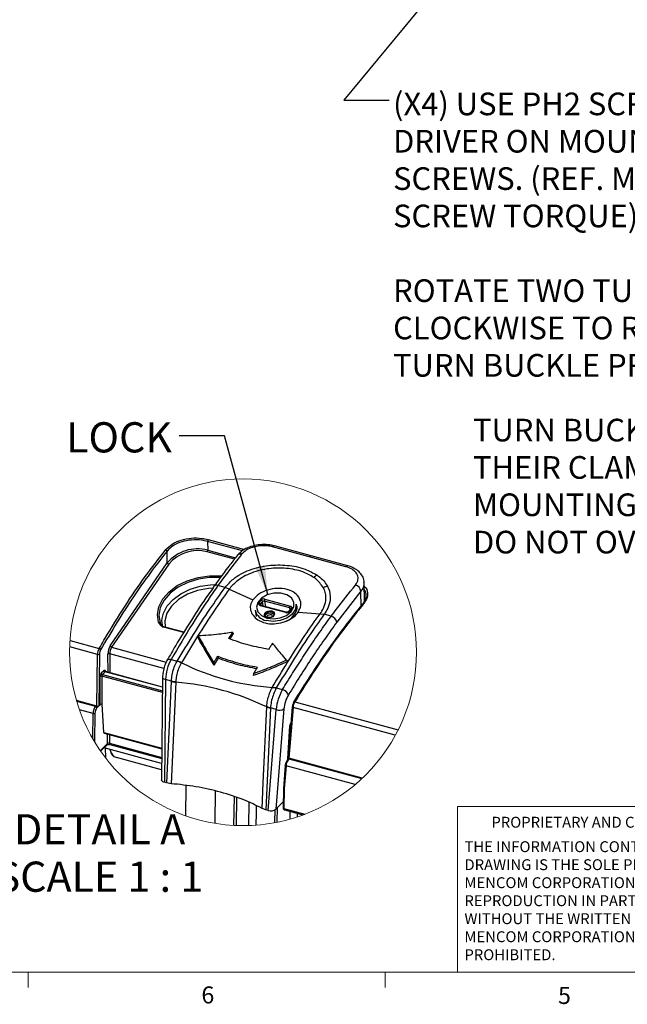
# Model space of a CAD drawing. Units: inches. Extents: x 0.4 to 16.6, y 0.2 to 10.8.
# Drawn here: x 4.5 to 7.9, y 0.2 to 5.6 of the extents above; entities that cross this region are included whole.
import ezdxf

# ---------------------------------------------------------------- set-up
doc = ezdxf.new("R2010")
doc.units = ezdxf.units.IN
doc.header["$MEASUREMENT"] = 0
doc.layers.add('FORMAT', color=7, linetype='Continuous')
doc.styles.add('SLDTEXTSTYLE0', font='TXT', dxfattribs={"width": 0.75})
doc.styles.add('SLDTEXTSTYLE5', font='TXT', dxfattribs={"width": 0.681818})
doc.dimstyles.new('SLDDIMSTYLE3', dxfattribs={"dimtxt": 0.18, "dimasz": 0.156, "dimexe": 0, "dimexo": 0.0625, "dimgap": 0, "dimtad": 0, "dimtih": 1, "dimtoh": 1, "dimdec": 0, "dimrnd": 1e-09, "dimzin": 0, "dimdsep": 46, "dimtxsty": 'Standard', "dimsah": 1, "dimcen": 0.09, "dimadec": 0, "dimazin": 0, "dimtfac": 0.156, "dimtdec": 0, "dimtofl": 0, "dimtmove": 0, "dimatfit": 3, "dimfxl": 0, "dimfrac": 2, "dimtolj": 1, "dimtzin": 0, "dimarcsym": 0})

# ---------------------------------------------------------------- blocks, each defined once
blk = doc.blocks.new('SW_NOTE_1')
at = {"color": 0, "linetype": 'Continuous', "lineweight": 0, "char_height": 0.06, "attachment_point": 1, "style": 'SLDTEXTSTYLE0'}
for s, insert in [('THE INFORMATION CONTAINED IN THIS', (0, 0.0773)), ('DRAWING IS THE SOLE PROPERTY OF', (0, -0.022)), ('MENCOM CORPORATION.  ANY', (0, -0.1214)), ('REPRODUCTION IN PART OR AS A WHOLE', (0, -0.2208)), ('WITHOUT THE WRITTEN PERMISSION OF', (0, -0.3201)), ('MENCOM CORPORATION IS', (0, -0.4195)), ('PROHIBITED.', (0, -0.5189))]:
    blk.add_mtext(s, dxfattribs=dict(at, insert=insert))
blk = doc.blocks.new('SW_NOTE_3')
at = {"layer": 'FORMAT', "color": 0, "char_height": 0.125, "attachment_point": 1, "style": 'SLDTEXTSTYLE0'}
for s, insert in [('(X4) USE PH2 SCREW', (0.0223, 0.0427)), ('DRIVER ON MOUNTING', (0.0223, -0.1633)), ('SCREWS. (REF. MOUNTING', (0.0223, -0.3694)), ('SCREW TORQUE)', (0.0223, -0.5754)), ('ROTATE TWO TURNS COUNTER', (0.0223, -0.9875)), ('CLOCKWISE TO RELEASE THE', (0.0223, -1.1935)), ('TURN BUCKLE PRIOR TO TIGHTENING', (0.0223, -1.3995))]:
    blk.add_mtext(s, dxfattribs=dict(at, insert=insert))
blk = doc.blocks.new('SW_NOTE_8')
at = {"layer": 'FORMAT', "color": 0, "char_height": 0.125, "attachment_point": 1, "style": 'SLDTEXTSTYLE0'}
for s, insert in [('TURN BUCKLES ROTATE 90 DEG. INTO', (-1.9327, 0.6564)), ('THEIR CLAMPING POSITION AS', (-1.9327, 0.4504)), ('MOUNTING SCREWS TIGHTEN.', (-1.9327, 0.2444)), ('DO NOT OVER-TORQUE!', (-1.9327, 0.0383))]:
    blk.add_mtext(s, dxfattribs=dict(at, insert=insert))
blk = doc.blocks.new('SW_NOTE_9')
at = {"layer": 'FORMAT', "color": 0, "attachment_point": 2}
for s, insert, char_height, style in [('DETAIL A', (0.4479, 0.2148), 0.16667, 'SLDTEXTSTYLE0'), ('SCALE 1 : 1', (0.4469, -0.0467), 0.166667, 'SLDTEXTSTYLE5')]:
    blk.add_mtext(s, dxfattribs=dict(at, insert=insert, char_height=char_height, style=style))

msp = doc.modelspace()

# ---------------------------------------------------------------- linework, layer by layer
at = {"color": 7, "linetype": 'Continuous', "lineweight": 25}
for p, q in [((5.5559, 2.7791), (5.7572, 2.7244)), ((5.5526, 2.7694), (5.5534, 2.7201)), ((5.7445, 2.7172), (5.5526, 2.7694)), ((5.5534, 2.7201), (5.707, 2.6783)), ((6.1133, 2.6841), (5.911, 2.739)), ((5.9209, 2.7442), (5.9205, 2.7443)), ((6.1231, 2.6892), (5.9209, 2.7442)), ((5.3307, 2.6501), (5.3296, 2.7157)), ((5.7005, 2.6703), (5.5506, 2.711)), ((6.3155, 2.6291), (6.1133, 2.6841)), ((6.3254, 2.6342), (6.1231, 2.6892)), ((5.0159, 2.1921), (5.3307, 2.6501)), ((5.3386, 2.6428), (5.0238, 2.1847)), ((5.5873, 2.52), (5.5876, 2.5204)), ((5.6494, 2.5151), (5.6102, 2.5257)), ((5.6724, 2.5059), (5.6494, 2.5151)), ((5.6724, 2.5059), (5.8019, 2.4461)), ((6.4181, 2.4397), (6.416, 2.5412)), ((5.8693, 2.4505), (6.0091, 2.4125)), ((6.3978, 2.4945), (6.2655, 2.3243)), ((6.3996, 2.4087), (6.3978, 2.4945)), ((5.8373, 2.4284), (5.8482, 2.4441)), ((5.9839, 2.3764), (5.844, 2.4144)), ((5.8561, 2.4366), (5.8451, 2.4209)), ((5.8451, 2.4209), (5.8459, 2.4168)), ((5.847, 2.4163), (5.8469, 2.4163)), ((5.9868, 2.3783), (5.847, 2.4163)), ((5.8599, 2.4128), (5.8561, 2.4366)), ((6.0064, 2.4018), (5.8666, 2.4398)), ((5.8666, 2.4398), (5.8714, 2.4097)), ((6.0103, 2.3973), (5.9993, 2.3816)), ((6.0159, 2.3985), (6.0049, 2.3828)), ((6.0074, 2.3932), (6.0064, 2.4018)), ((6.0457, 2.3899), (6.0405, 2.4236)), ((5.8148, 2.3889), (5.82, 2.3552)), ((5.9186, 2.3654), (5.9186, 2.3671)), ((6.0517, 2.3782), (6.1733, 2.3697)), ((6.1733, 2.3697), (6.1954, 2.3668)), ((6.1954, 2.3668), (6.1953, 2.3667)), ((6.2345, 2.356), (6.1953, 2.3667)), ((5.2909, 2.3194), (5.2957, 2.311)), ((5.4211, 2.2662), (5.3164, 2.2947)), ((5.4225, 2.2685), (5.3194, 2.2966)), ((5.501, 2.2472), (5.4992, 2.2398)), ((5.6697, 2.233), (5.6917, 2.267)), ((5.6942, 2.2602), (5.6753, 2.231)), ((5.6917, 2.267), (5.6942, 2.2602)), ((4.946, 2.1456), (4.7926, 2.1873)), ((4.7943, 2.2215), (4.9548, 2.1779)), ((5.0238, 2.1847), (5.3245, 2.103)), ((4.9429, 1.8604), (4.946, 2.1456)), ((4.9567, 2.147), (4.9535, 1.8621)), ((5.0038, 2.0472), (5.0031, 2.1471)), ((5.3117, 2.0677), (5.0137, 2.1487)), ((5.0137, 2.1487), (5.0145, 2.0443)), ((5.6086, 2.1353), (5.6109, 2.1243)), ((5.3519, 2.1179), (5.3857, 2.1087)), ((5.3857, 2.1087), (5.3859, 2.109)), ((5.4089, 2.0998), (5.4079, 2.0982)), ((5.5869, 2.0996), (5.5882, 2.087)), ((5.9885, 2.1147), (5.9928, 2.1056)), ((4.9611, 1.8695), (4.9599, 2.024)), ((4.9665, 2.0431), (4.9814, 2.0577)), ((4.9695, 2.0254), (4.9706, 1.871)), ((5.3039, 1.9346), (4.9695, 2.0254)), ((4.9877, 2.0501), (4.9727, 2.0355)), ((4.9727, 2.0355), (5.304, 1.9455)), ((5.3042, 1.9641), (4.9877, 2.0501)), ((5.3042, 1.9655), (4.9898, 2.051)), ((5.3048, 2.0193), (5.2986, 1.4544)), ((5.8062, 2.04), (5.8037, 2.0284)), ((5.3216, 2.007), (5.3154, 1.4399)), ((5.3534, 1.9984), (5.3216, 2.007)), ((5.3279, 1.4365), (5.3534, 1.997)), ((5.3778, 1.992), (5.3523, 1.4323)), ((5.3534, 1.997), (5.3534, 1.9984)), ((5.378, 1.996), (5.3778, 1.992)), ((5.3778, 1.992), (5.3778, 1.992)), ((5.9089, 1.962), (5.9098, 1.9637)), ((5.9318, 1.9606), (5.9317, 1.9603)), ((5.9317, 1.9603), (5.9655, 1.9511)), ((4.9429, 1.8604), (4.83, 1.8911)), ((4.831, 1.8877), (4.9352, 1.8593)), ((4.9352, 1.8593), (4.9378, 1.8618)), ((4.9618, 1.87), (4.9422, 1.8509)), ((4.9535, 1.8621), (4.9611, 1.8695)), ((4.9713, 1.8708), (4.9706, 1.871)), ((4.9805, 1.7145), (4.9713, 1.8708)), ((5.8993, 1.8486), (5.8738, 1.2881)), ((5.8787, 1.8559), (5.879, 1.8598)), ((5.8788, 1.8558), (5.8787, 1.8559)), ((5.8994, 1.85), (5.8993, 1.8486)), ((5.9312, 1.8414), (5.8994, 1.85)), ((6.0198, 1.8563), (5.9972, 1.5765)), ((6.024, 1.8527), (6.0014, 1.5727)), ((6.5879, 1.6994), (6.024, 1.8527)), ((6.034, 1.8846), (6.6038, 1.7297)), ((4.9212, 1.8202), (4.8461, 1.8406)), ((4.9197, 1.6803), (4.9212, 1.8202)), ((4.9319, 1.8215), (4.9301, 1.6626)), ((5.8862, 1.2847), (5.9312, 1.8414)), ((5.9736, 1.8448), (5.929, 1.2916)), ((5.9947, 1.5683), (6.0061, 1.7492)), ((5.9955, 1.5692), (6.007, 1.7509)), ((6.0106, 1.7425), (6.0066, 1.7436)), ((4.9805, 1.7145), (5.3005, 1.6276)), ((4.9826, 1.7104), (5.3004, 1.624)), ((5.0015, 1.6532), (5.0011, 1.7054)), ((5.0118, 1.7025), (5.0121, 1.6551)), ((4.9615, 1.6142), (5.0015, 1.6532)), ((4.963, 1.6119), (4.9993, 1.6473)), ((5.2996, 1.5444), (4.9823, 1.6307)), ((5.0121, 1.6551), (5.2999, 1.5769)), ((5.0145, 1.6486), (5.2999, 1.571)), ((4.9885, 1.629), (4.9892, 1.576)), ((5.016, 1.6164), (5.0155, 1.6216)), ((5.016, 1.6164), (5.0166, 1.617)), ((5.0166, 1.617), (5.0162, 1.6214)), ((5.2992, 1.509), (5.051, 1.5764)), ((5.9979, 1.5854), (5.9966, 1.5857)), ((5.997, 1.5921), (5.9984, 1.5917)), ((5.981, 1.5347), (5.9707, 1.4067)), ((5.9852, 1.5311), (5.9749, 1.4033)), ((6.3662, 1.4275), (5.9852, 1.5311)), ((5.9997, 1.5733), (5.995, 1.5687)), ((6.003, 1.5723), (6.0005, 1.5698)), ((6.0005, 1.5698), (6.4031, 1.4604)), ((6.4057, 1.4629), (6.0014, 1.5727)), ((5.3279, 1.4365), (5.3154, 1.4399)), ((5.3523, 1.4323), (5.3279, 1.4365)), ((5.4333, 1.2546), (5.4347, 1.4221)), ((5.5938, 1.3925), (5.5922, 1.214)), ((5.6984, 1.2025), (5.7016, 1.3602)), ((5.9707, 1.4066), (5.9695, 1.2979)), ((5.9749, 1.4033), (5.9737, 1.2949)), ((5.7116, 1.2019), (5.7147, 1.3558)), ((5.7807, 1.2017), (5.7825, 1.3293)), ((5.929, 1.2916), (5.9698, 1.3314)), ((5.8738, 1.2881), (5.8533, 1.2961)), ((5.8862, 1.2847), (5.8738, 1.2881)), ((5.9238, 1.2174), (5.9253, 1.2895)), ((5.937, 1.22), (5.9387, 1.301)), ((5.9737, 1.2949), (6.0885, 1.2637)), ((5.9776, 1.2875), (6.0787, 1.26)), ((6.0078, 1.237), (6.0084, 1.2792)), ((6.0468, 1.2687), (6.0464, 1.2488))]:
    msp.add_line(p, q, dxfattribs=at)
at = {"color": 7, "linetype": 'Continuous', "lineweight": 18}
for p, q in [((6.9301, 0.3921), (6.9301, 1.3064)), ((8.5674, 1.3064), (6.9301, 1.3064)), ((16.3763, 0.3921), (0.6263, 0.3921)), ((4.5635, 0.3921), (4.5635, 0.3073)), ((6.5323, 0.3921), (6.5323, 0.3073))]:
    msp.add_line(p, q, dxfattribs=at)
at = {"color": 7, "linetype": 'Continuous', "lineweight": 25, "flags": 128}
for points in [[(5.7177, 2.6927), (5.718, 2.6931), (5.7181, 2.6932)], [(5.2828, 2.322), (5.2764, 2.3649), (5.2842, 2.4088), (5.3059, 2.4515), (5.3404, 2.4909), (5.3858, 2.5249), (5.44, 2.5519), (5.5001, 2.5704), (5.563, 2.5795), (5.6257, 2.5787), (5.6302, 2.5783)], [(5.6225, 2.5694), (5.5635, 2.5699), (5.5023, 2.561), (5.4438, 2.5431), (5.3911, 2.5168), (5.3469, 2.4837), (5.3134, 2.4454), (5.2923, 2.4039), (5.2847, 2.3611), (5.2909, 2.3194)], [(5.302, 2.3443), (5.3095, 2.374), (5.3305, 2.4132), (5.3631, 2.4492), (5.4056, 2.4803), (5.4559, 2.5048), (5.5115, 2.5215), (5.5696, 2.5296), (5.5909, 2.5304)], [(5.5881, 2.5112), (5.5583, 2.5095), (5.498, 2.4984), (5.4416, 2.4777), (5.3928, 2.4484), (5.3544, 2.4126), (5.3289, 2.3723), (5.3178, 2.33), (5.3197, 2.2964)], [(5.8493, 2.3597), (5.8794, 2.3461), (5.9158, 2.3416), (5.9538, 2.3468), (5.988, 2.361), (6.014, 2.3823), (6.0281, 2.4078), (6.0285, 2.4341), (6.0152, 2.4576), (5.9899, 2.4751), (5.9561, 2.4843), (5.9182, 2.4839), (5.8815, 2.474), (5.8509, 2.456), (5.8305, 2.4322), (5.8231, 2.4058), (5.8296, 2.3805), (5.8493, 2.3597)], [(5.844, 2.4144), (5.8415, 2.4154), (5.8393, 2.4166), (5.8375, 2.4182), (5.8363, 2.4201), (5.8356, 2.4221), (5.8356, 2.4242), (5.8361, 2.4263), (5.8373, 2.4284)], [(6.0405, 2.4236), (6.041, 2.4194), (6.0361, 2.392), (6.0181, 2.3664), (5.9893, 2.3455), (5.953, 2.332), (5.9136, 2.3274), (5.8759, 2.3324)], [(6.0091, 2.4125), (6.0117, 2.4115), (6.0139, 2.4102), (6.0156, 2.4086), (6.0169, 2.4068), (6.0175, 2.4048), (6.0176, 2.4027), (6.017, 2.4006), (6.0159, 2.3985)], [(6.4142, 2.4267), (6.4129, 2.427), (6.4117, 2.427), (6.4105, 2.4268), (6.4095, 2.4263), (6.4088, 2.4257), (6.4082, 2.4248), (6.4079, 2.4238), (6.4078, 2.4227)], [(5.3055, 2.2937), (5.301, 2.3335), (5.302, 2.3443)], [(5.8916, 2.3473), (5.8811, 2.3485), (5.8724, 2.3525), (5.8671, 2.3587), (5.8658, 2.3661), (5.8688, 2.3737), (5.8756, 2.3802), (5.8853, 2.3847), (5.8962, 2.3864), (5.9068, 2.3852), (5.9154, 2.3812), (5.9208, 2.375), (5.922, 2.3676), (5.919, 2.36), (5.9122, 2.3535), (5.9026, 2.349), (5.8916, 2.3473)], [(5.9186, 2.3671), (5.9175, 2.3712), (5.9129, 2.3765), (5.9054, 2.38), (5.8963, 2.381), (5.8869, 2.3795), (5.8786, 2.3756), (5.8727, 2.37), (5.8701, 2.3635), (5.8703, 2.3595)], [(5.8714, 2.3561), (5.8715, 2.3574), (5.874, 2.3638), (5.8798, 2.3693), (5.888, 2.3731), (5.8972, 2.3746), (5.9062, 2.3735)], [(5.9121, 2.3551), (5.9114, 2.3572), (5.9083, 2.3608), (5.9034, 2.363), (5.8974, 2.3637), (5.8912, 2.3627), (5.8857, 2.3602), (5.8818, 2.3565), (5.8801, 2.3522), (5.8801, 2.3503)], [(5.9062, 2.3735), (5.9135, 2.3701), (5.9174, 2.366)], [(5.3194, 2.2966), (5.3194, 2.2966), (5.3188, 2.2966), (5.3182, 2.2964), (5.3176, 2.296), (5.317, 2.2954), (5.3164, 2.2947)], [(5.3298, 2.1134), (5.3307, 2.1148), (5.3334, 2.117), (5.337, 2.1185), (5.3414, 2.1191), (5.3464, 2.1189), (5.3519, 2.1179)], [(4.9814, 2.0577), (4.9828, 2.0588), (4.9841, 2.0593), (4.9853, 2.0593), (4.9865, 2.0588), (4.9874, 2.0577), (4.9881, 2.0561), (4.9886, 2.0541), (4.9889, 2.0518)], [(5.3048, 2.0193), (5.305, 2.0178), (5.3062, 2.0152), (5.3086, 2.0127), (5.3121, 2.0105), (5.3165, 2.0085), (5.3216, 2.007)], [(5.8533, 1.2961), (5.8597, 1.4369), (5.8788, 1.8558)], [(6.024, 1.8527), (6.0227, 1.8531), (6.0216, 1.8537), (6.0207, 1.8543), (6.0201, 1.855), (6.0198, 1.8558), (6.0198, 1.8563)], [(6.034, 1.8846), (6.0327, 1.8849), (6.0315, 1.8849), (6.0305, 1.8848), (6.0296, 1.8845), (6.0289, 1.884), (6.0285, 1.8834), (6.0283, 1.8826), (6.0284, 1.8817)], [(5.0121, 1.6551), (5.0122, 1.6531), (5.0124, 1.6514), (5.0129, 1.65), (5.0136, 1.6491), (5.0145, 1.6486), (5.0145, 1.6486)], [(6.0014, 1.5727), (6.0001, 1.5732), (5.999, 1.5737), (5.9981, 1.5744), (5.9976, 1.5751), (5.9972, 1.5759), (5.9972, 1.5765)], [(5.9852, 1.5311), (5.9839, 1.5315), (5.9828, 1.5321), (5.9819, 1.5327), (5.9813, 1.5334), (5.981, 1.5341), (5.981, 1.5347)], [(5.3154, 1.4399), (5.3108, 1.4414), (5.3067, 1.4433), (5.3034, 1.4456), (5.3009, 1.4481), (5.2993, 1.4509), (5.2986, 1.4537), (5.2986, 1.4544)], [(5.9707, 1.4067), (5.9707, 1.4062), (5.971, 1.4055), (5.9716, 1.4048), (5.9725, 1.4042), (5.9736, 1.4037), (5.9749, 1.4033)], [(5.8213, 1.3111), (5.8207, 1.272), (5.8196, 1.2038)], [(5.9695, 1.2979), (5.9695, 1.2976), (5.9698, 1.2969), (5.9704, 1.2963), (5.9713, 1.2957), (5.9724, 1.2952), (5.9737, 1.2949)]]:
    msp.add_lwpolyline(points, dxfattribs=at)
at = {"color": 7, "linetype": 'Continuous', "lineweight": 18}
msp.add_circle((5.7484, 2.1575), 0.9563, dxfattribs=at)
at = {"color": 7, "linetype": 'Continuous', "lineweight": 25}
for centre, radius, start, end in [((5.5694, 2.7691), 0.0168, 143.3652, 178.9997), ((5.3196, 2.7136), 0.0103, 11.7116, 75.433), ((5.4965, 2.5118), 0.2159, 74.7063, 140.155), ((5.497, 2.5141), 0.2041, 74.7641, 140.9046), ((5.5359, 2.7205), 0.0176, 327.1912, 358.4646), ((5.9202, 2.7336), 0.0107, 88.4378, 149.3143), ((5.7333, 2.6781), 0.0214, 69.9926, 135.1855), ((6.1223, 2.6789), 0.0104, 85.0694, 149.9037), ((5.3411, 2.6534), 0.0109, 197.2934, 256.3358), ((6.3245, 2.6239), 0.0104, 85.1736, 149.8857), ((6.2064, 2.4977), 0.099, 120.3818, 132.9781), ((5.6026, 2.5074), 0.0199, 67.2094, 138.964), ((6.2406, 2.4229), 0.1026, 105.2196, 118.5856), ((6.3577, 2.4885), 0.0406, 8.4967, 75.3635), ((5.8637, 2.4309), 0.0204, 74.2124, 139.5913), ((5.8834, 2.4412), 0.0169, 146.728, 184.8576), ((5.8346, 2.4178), 0.0109, 16.4917, 75.9931), ((5.847, 2.4131), 0.00324, 91.4275, 155.8279), ((5.8483, 2.4184), 0.00404, 141.8537, 189.0339), ((5.8456, 2.4335), 0.0109, 16.493, 75.9918), ((5.8637, 2.4302), 0.00997, 73.4179, 140.3858), ((5.9543, 2.4165), 0.0931, 288.6695, 358.4047), ((6.0232, 2.4032), 0.0169, 146.7282, 184.8574), ((6.0057, 2.3968), 0.00504, 11.1132, 81.868), ((6.0139, 2.394), 0.00494, 66.7299, 137.1971), ((5.8884, 2.4071), 0.0757, 193.9195, 260.5676), ((5.9894, 2.396), 0.0204, 254.2125, 319.5919), ((5.9868, 2.3751), 0.00321, 90.2038, 156.0717), ((6.003, 2.3783), 0.00497, 66.8701, 135.9791), ((6.224, 2.3149), 0.0425, 12.7981, 75.8076), ((5.2851, 2.3153), 0.00713, 35.6272, 108.7011), ((5.0157, 2.1439), 0.0697, 150.8375, 178.6146), ((4.9522, 2.1662), 0.012, 24.7119, 77.2752), ((5.086, 2.1477), 0.0829, 147.6728, 180.4168), ((5.0805, 2.1495), 0.0668, 148.1367, 180.6625), ((5.0264, 2.1953), 0.0109, 197.2928, 256.3376), ((4.9497, 2.1591), 0.014, 254.6009, 299.6621), ((5.0084, 2.1462), 0.0517, 151.0551, 179.1293), ((5.0102, 2.1358), 0.0133, 74.6624, 122.17), ((5.5625, 2.0008), 0.241, 150.929, 178.5217), ((5.3378, 1.9791), 0.1382, 59.5308, 69.7269), ((5.9955, 3.2687), 1.3079, 243.3486, 266.2424), ((5.4089, 2.1), 0.000148, 241.5736, 247.4997), ((4.9891, 2.0247), 0.0291, 140.8317, 181.3516), ((4.9663, 2.0139), 0.012, 74.6648, 122.1681), ((4.9751, 2.0439), 0.00865, 185.0481, 254.2029), ((4.9842, 2.0263), 0.0147, 141.1798, 183.3218), ((4.9901, 2.0585), 0.00865, 185.0485, 254.2025), ((4.9894, 2.0488), 0.00219, 79.4709, 142.714), ((5.3819, 2.1618), 0.1658, 260.1023, 268.6352), ((5.2637, 0.5826), 1.414, 64.2182, 85.3727), ((5.9131, 1.8653), 0.0968, 78.9567, 92.505), ((5.9098, 1.9634), 0.000248, 86.5166, 89.3056), ((6.1872, 1.8216), 0.2568, 149.7048, 175.5813), ((5.9542, 1.9046), 0.0479, 22.0827, 76.4042), ((6.1579, 1.8286), 0.185, 149.4595, 174.9777), ((4.983, 1.8202), 0.0618, 140.6838, 179.9913), ((4.9777, 1.822), 0.0458, 140.7755, 180.5327), ((4.9326, 1.8501), 0.00961, 5.048, 74.2026), ((4.9465, 1.872), 0.0121, 252.7119, 305.4832), ((4.9674, 1.8606), 0.0109, 72.6955, 125.4244), ((5.936, 1.9525), 0.1088, 238.3833, 250.3245), ((6.0219, 1.856), 0.00212, 125.0578, 173.4305), ((6.077, 1.8528), 0.0566, 149.3436, 174.9872), ((6.0983, 1.8468), 0.0745, 149.5533, 175.5083), ((4.925, 1.8337), 0.014, 254.6008, 299.6623), ((5.9486, 1.8899), 0.0516, 250.2124, 299.0223), ((6.0398, 1.7474), 0.0337, 140.1147, 176.9405), ((6.0047, 1.7511), 0.00233, 307.6216, 354.604), ((4.9848, 1.7141), 0.00432, 174.3543, 239.6403), ((4.9938, 1.6527), 0.00773, 315.5582, 4.1468), ((5.0084, 1.645), 0.0107, 69.8687, 130.1735), ((5.0643, 1.6234), 0.0488, 188.2788, 254.1357), ((5.0643, 1.6226), 0.048, 186.7359, 253.917), ((5.9831, 1.5344), 0.00212, 125.0568, 173.4335), ((6.0322, 1.5328), 0.0504, 140.076, 176.1859), ((6.0515, 1.5273), 0.0664, 140.1593, 176.7309), ((5.9985, 1.5652), 0.00502, 135.1724, 179.6372), ((5.9987, 1.5645), 0.00557, 71.1945, 131.7136), ((5.9007, 1.3314), 0.0489, 252.8132, 305.383), ((5.9739, 1.2982), 0.00458, 195.1206, 267.0737), ((5.9796, 1.2931), 0.00591, 175.1059, 250.6943), ((5.9929, 1.2942), 0.0192, 177.9997, 181.7463)]:
    msp.add_arc(centre, radius, start, end, dxfattribs=at)
for points, knots in [([(5.3222, 2.7235), (5.3335, 2.7345), (5.3577, 2.7581), (5.4077, 2.7783), (5.4632, 2.7887), (5.514, 2.7884), (5.5444, 2.7816), (5.5559, 2.7791)], [0, 0, 0, 0, 0.186398, 0.400514, 0.629928, 0.858753, 1, 1, 1, 1]), ([(5.5526, 2.7694), (5.5416, 2.7718), (5.5126, 2.7783), (5.4641, 2.7785), (5.4112, 2.7685), (5.3634, 2.749), (5.3404, 2.7263), (5.3296, 2.7157)], [0, 0, 0, 0, 0.1411482, 0.3697179, 0.5989164, 0.8130749, 1, 1, 1, 1]), ([(4.9548, 2.1779), (4.9571, 2.1817), (4.9682, 2.2009), (5.0146, 2.2797), (5.0946, 2.4098), (5.2053, 2.5732), (5.2839, 2.6743), (5.3222, 2.7235)], [0, 0, 0, 0, 0.020253, 0.100913, 0.416902, 0.715754, 1, 1, 1, 1]), ([(5.9203, 2.7433), (5.9156, 2.7449), (5.8975, 2.7507), (5.8641, 2.7525), (5.822, 2.7495), (5.7818, 2.7384), (5.7453, 2.7209), (5.727, 2.7023), (5.7182, 2.6932)], [0, 0, 0, 0, 0.067875, 0.259113, 0.453494, 0.644568, 0.827648, 1, 1, 1, 1]), ([(5.911, 2.739), (5.9022, 2.741), (5.8796, 2.7459), (5.8422, 2.7458), (5.8021, 2.7379), (5.7661, 2.7231), (5.7487, 2.7061), (5.7406, 2.6982)], [0, 0, 0, 0, 0.147849, 0.377437, 0.605106, 0.815968, 1, 1, 1, 1]), ([(5.3296, 2.7157), (5.2981, 2.6755), (5.2336, 2.5932), (5.1417, 2.4612), (5.0507, 2.32), (4.9927, 2.2213), (4.9631, 2.1712)], [0, 0, 0, 0, 0.233172, 0.477372, 0.734177, 1, 1, 1, 1]), ([(5.7182, 2.6923), (5.7039, 2.6746), (5.6602, 2.6206), (5.6172, 2.5628), (5.5892, 2.5223), (5.5878, 2.5203)], [0, 0, 0, 0, 0.315869, 0.965533, 1, 1, 1, 1]), ([(5.7406, 2.6982), (5.731, 2.6861), (5.686, 2.6298), (5.6436, 2.5715), (5.6102, 2.5257)], [0, 0, 0, 0, 0.214469, 1, 1, 1, 1]), ([(5.6494, 2.5151), (5.6639, 2.5314), (5.701, 2.5731), (5.7846, 2.6154), (5.8866, 2.6395), (5.991, 2.6402), (6.0837, 2.6236), (6.1347, 2.5951), (6.1564, 2.5831)], [0, 0, 0, 0, 0.118024, 0.301593, 0.496902, 0.684135, 0.865916, 1, 1, 1, 1]), ([(6.1389, 2.5701), (6.119, 2.5815), (6.086, 2.6002), (6.0336, 2.614), (5.9713, 2.6233), (5.906, 2.6221), (5.8418, 2.6106), (5.795, 2.596), (5.7515, 2.5757), (5.7089, 2.5475), (5.684, 2.5219), (5.6724, 2.5059), (5.6724, 2.5059)], [0, 0, 0, 0, 0.134463, 0.222037, 0.317081, 0.505009, 0.602196, 0.700311, 0.792858, 0.88345, 0.999996, 1, 1, 1, 1]), ([(6.3679, 2.5277), (6.3718, 2.5331), (6.3808, 2.5457), (6.385, 2.5709), (6.3732, 2.5975), (6.3484, 2.6179), (6.3271, 2.6252), (6.3155, 2.6291)], [0, 0, 0, 0, 0.1417039, 0.3297285, 0.5190029, 0.7394737, 1, 1, 1, 1]), ([(6.415, 2.5412), (6.4152, 2.544), (6.4164, 2.5567), (6.4072, 2.5787), (6.3882, 2.6032), (6.3601, 2.622), (6.3381, 2.6316), (6.3256, 2.6342), (6.3254, 2.6342)], [0, 0, 0, 0, 0.060086, 0.274386, 0.489382, 0.724952, 0.995252, 1, 1, 1, 1]), ([(6.1915, 2.513), (6.1782, 2.5317), (6.1629, 2.5532), (6.1417, 2.5682), (6.1389, 2.5701)], [0, 0, 0, 0, 0.870886, 1, 1, 1, 1]), ([(6.1564, 2.5831), (6.1593, 2.581), (6.1725, 2.5717), (6.1939, 2.5528), (6.2072, 2.5321), (6.2137, 2.5219)], [0, 0, 0, 0, 0.128574, 0.574444, 1, 1, 1, 1]), ([(5.588, 2.5195), (5.5771, 2.5044), (5.5336, 2.4445), (5.4633, 2.3361), (5.3887, 2.2154), (5.3457, 2.1405), (5.33, 2.1132)], [0, 0, 0, 0, 0.115762, 0.461484, 0.804218, 1, 1, 1, 1]), ([(5.6102, 2.5257), (5.6008, 2.5123), (5.5525, 2.4437), (5.4642, 2.309), (5.391, 2.1843), (5.3519, 2.1179)], [0, 0, 0, 0, 0.101732, 0.521202, 1, 1, 1, 1]), ([(5.3859, 2.109), (5.4153, 2.1578), (5.4734, 2.2543), (5.561, 2.3899), (5.6213, 2.4752), (5.6494, 2.5151)], [0, 0, 0, 0, 0.352822, 0.697996, 1, 1, 1, 1]), ([(5.6724, 2.5059), (5.6724, 2.5059), (5.6434, 2.4667), (5.5843, 2.3806), (5.4966, 2.2451), (5.4376, 2.1491), (5.4089, 2.0998), (5.4089, 2.0998)], [0, 0, 0, 0, 0.000004, 0.301802, 0.646599, 0.999996, 1, 1, 1, 1]), ([(6.0517, 2.3782), (6.0583, 2.3903), (6.071, 2.4137), (6.0632, 2.4556), (6.0336, 2.4874), (5.9896, 2.5065), (5.9373, 2.5119), (5.884, 2.503), (5.8353, 2.4824), (5.8125, 2.4577), (5.8019, 2.4461)], [0, 0, 0, 0, 0.108121, 0.208502, 0.317467, 0.444073, 0.585878, 0.733264, 0.874422, 1, 1, 1, 1]), ([(6.1733, 2.3697), (6.1733, 2.3697), (6.1801, 2.3797), (6.1944, 2.4023), (6.2053, 2.4382), (6.2055, 2.4739), (6.1991, 2.4976), (6.193, 2.5101), (6.1915, 2.513)], [0, 0, 0, 0, 0.0000128, 0.2382201, 0.5231959, 0.7266784, 0.9347967, 1, 1, 1, 1]), ([(6.2137, 2.5219), (6.2153, 2.5188), (6.227, 2.4956), (6.2328, 2.452), (6.2181, 2.4022), (6.2025, 2.3779), (6.1954, 2.3668)], [0, 0, 0, 0, 0.065351, 0.473869, 0.75989, 1, 1, 1, 1]), ([(6.2345, 2.356), (6.2441, 2.3691), (6.2873, 2.4274), (6.3327, 2.4839), (6.3679, 2.5277)], [0, 0, 0, 0, 0.224394, 1, 1, 1, 1]), ([(6.4147, 2.5411), (6.4142, 2.5322), (6.4133, 2.5149), (6.4029, 2.5011), (6.3978, 2.4945)], [0, 0, 0, 0, 0.51859, 1, 1, 1, 1]), ([(6.4078, 2.4227), (6.413, 2.4301), (6.4248, 2.4469), (6.4308, 2.478), (6.421, 2.496), (6.4168, 2.5037)], [0, 0, 0, 0, 0.313444, 0.704771, 1, 1, 1, 1]), ([(6.4164, 2.5224), (6.4178, 2.5213), (6.4283, 2.5126), (6.4372, 2.4861), (6.4324, 2.4521), (6.4198, 2.4345), (6.4142, 2.4267)], [0, 0, 0, 0, 0.049245, 0.389213, 0.728272, 1, 1, 1, 1]), ([(5.8019, 2.4461), (5.7964, 2.4368), (5.7863, 2.4194), (5.7885, 2.388), (5.8031, 2.359), (5.8314, 2.3336), (5.8718, 2.3167), (5.9199, 2.3122), (5.9689, 2.3209), (6.0113, 2.3398), (6.0385, 2.3606), (6.0491, 2.3747), (6.0517, 2.3782)], [0, 0, 0, 0, 0.085029, 0.159282, 0.242849, 0.342765, 0.460329, 0.591295, 0.728189, 0.858211, 0.964685, 1, 1, 1, 1]), ([(5.847, 2.4163), (5.8464, 2.4165), (5.8455, 2.4168), (5.8446, 2.4174), (5.8443, 2.4177), (5.8443, 2.4178)], [0, 0, 0, 0, 0.582917, 0.928351, 1, 1, 1, 1]), ([(6.0106, 2.3979), (6.0106, 2.3979), (6.0106, 2.3981), (6.0105, 2.3977), (6.0103, 2.3973)], [0, 0, 0, 0, 0.031307, 1, 1, 1, 1]), ([(6.0284, 1.8817), (6.0589, 1.9307), (6.1191, 2.0272), (6.213, 2.1668), (6.3083, 2.2988), (6.3751, 2.3819), (6.4078, 2.4227)], [0, 0, 0, 0, 0.261814, 0.516235, 0.763006, 1, 1, 1, 1]), ([(6.4142, 2.4267), (6.4118, 2.4237), (6.3995, 2.4087), (6.3467, 2.3434), (6.2578, 2.226), (6.1437, 2.0599), (6.0711, 1.9438), (6.034, 1.8846)], [0, 0, 0, 0, 0.017494, 0.088032, 0.379963, 0.683796, 1, 1, 1, 1]), ([(5.9184, 2.3657), (5.9184, 2.3654), (5.9188, 2.3631), (5.916, 2.3587), (5.911, 2.3538), (5.9035, 2.3501), (5.8949, 2.3482), (5.8876, 2.3483), (5.8814, 2.3496), (5.8765, 2.3516), (5.8718, 2.3552), (5.871, 2.3584), (5.8706, 2.3596)], [0, 0, 0, 0, 0.016536, 0.115107, 0.229903, 0.371194, 0.522102, 0.670619, 0.726754, 0.837225, 0.938287, 1, 1, 1, 1]), ([(5.9098, 1.9637), (5.9098, 1.9637), (5.9364, 2.0092), (5.9663, 2.0578), (6.0261, 2.1533), (6.0855, 2.2443), (6.1441, 2.3308), (6.1733, 2.3697), (6.1733, 2.3697)], [0, 0, 0, 0, 0.000004, 0.326459, 0.353404, 0.698186, 0.999996, 1, 1, 1, 1]), ([(6.1953, 2.3667), (6.1672, 2.3269), (6.1068, 2.2416), (6.0194, 2.1059), (5.9612, 2.0094), (5.9318, 1.9606)], [0, 0, 0, 0, 0.302018, 0.647176, 1, 1, 1, 1]), ([(5.9655, 1.9511), (5.9748, 1.9664), (6.0028, 2.0119), (6.0498, 2.0865), (6.1086, 2.1767), (6.1697, 2.2667), (6.2131, 2.3265), (6.2345, 2.356)], [0, 0, 0, 0, 0.1105116, 0.3291733, 0.5442826, 0.7749399, 1, 1, 1, 1]), ([(5.9993, 2.3816), (5.999, 2.3813), (5.9982, 2.3804), (5.9964, 2.3793), (5.994, 2.3784), (5.9912, 2.3779), (5.9887, 2.3779), (5.9873, 2.3782), (5.9868, 2.3783)], [0, 0, 0, 0, 0.1044573, 0.2640634, 0.4586702, 0.6744471, 0.8849774, 1, 1, 1, 1]), ([(5.3164, 2.2947), (5.3105, 2.2968), (5.2992, 2.3007), (5.2875, 2.3111), (5.2841, 2.3192), (5.2828, 2.322)], [0, 0, 0, 0, 0.420875, 0.790643, 1, 1, 1, 1]), ([(5.2909, 2.3194), (5.292, 2.3169), (5.295, 2.3099), (5.3054, 2.3007), (5.3153, 2.2972), (5.3206, 2.2953)], [0, 0, 0, 0, 0.207189, 0.576477, 1, 1, 1, 1]), ([(6.2655, 2.3243), (6.22, 2.2605), (6.1267, 2.1295), (6.0421, 1.9928), (5.9986, 1.9226)], [0, 0, 0, 0, 0.486752, 1, 1, 1, 1]), ([(5.5882, 2.087), (5.581, 2.0988), (5.5665, 2.1228), (5.5445, 2.1601), (5.5219, 2.1992), (5.5068, 2.2262), (5.4992, 2.2398)], [0, 0, 0, 0, 0.235356, 0.475188, 0.735128, 1, 1, 1, 1]), ([(5.6917, 2.267), (5.6663, 2.2634), (5.622, 2.2572), (5.5584, 2.2508), (5.5201, 2.2484), (5.501, 2.2472)], [0, 0, 0, 0, 0.400342, 0.700651, 1, 1, 1, 1]), ([(5.501, 2.2472), (5.5082, 2.2344), (5.5224, 2.209), (5.5507, 2.1597), (5.5725, 2.1235), (5.5869, 2.0996)], [0, 0, 0, 0, 0.257637, 0.510984, 1, 1, 1, 1]), ([(5.8891, 2.1733), (5.853, 2.1802), (5.798, 2.1907), (5.7252, 2.2126), (5.6884, 2.2261), (5.6697, 2.233)], [0, 0, 0, 0, 0.483027, 0.738167, 1, 1, 1, 1]), ([(5.911, 2.2074), (5.9092, 2.2046), (5.9055, 2.1989), (5.8982, 2.1876), (5.8927, 2.179), (5.8891, 2.1733)], [0, 0, 0, 0, 0.24937, 0.499233, 1, 1, 1, 1]), ([(5.9885, 2.1147), (5.9783, 2.1261), (5.9599, 2.1467), (5.9343, 2.1777), (5.9189, 2.1974), (5.911, 2.2074)], [0, 0, 0, 0, 0.3804341, 0.6833809, 1, 1, 1, 1]), ([(5.5869, 2.0996), (5.5887, 2.1026), (5.5923, 2.1085), (5.5995, 2.1204), (5.605, 2.1293), (5.6086, 2.1353)], [0, 0, 0, 0, 0.25063, 0.500902, 1, 1, 1, 1]), ([(5.6109, 2.1243), (5.6091, 2.1213), (5.6055, 2.1154), (5.5999, 2.1062), (5.5941, 2.0967), (5.5902, 2.0902), (5.5882, 2.087)], [0, 0, 0, 0, 0.238691, 0.477736, 0.738664, 1, 1, 1, 1]), ([(5.6086, 2.1353), (5.6448, 2.1224), (5.699, 2.1033), (5.7728, 2.0852), (5.8097, 2.0788), (5.8279, 2.0756)], [0, 0, 0, 0, 0.506355, 0.7558, 1, 1, 1, 1]), ([(5.8264, 2.0657), (5.791, 2.0725), (5.7176, 2.0864), (5.6472, 2.1114), (5.6109, 2.1243)], [0, 0, 0, 0, 0.483706, 1, 1, 1, 1]), ([(5.3299, 2.1136), (5.3273, 2.1086), (5.3192, 2.0935), (5.3104, 2.0662), (5.3055, 2.0394), (5.3049, 2.0237), (5.3048, 2.0193)], [0, 0, 0, 0, 0.172347, 0.520432, 0.867497, 1, 1, 1, 1]), ([(5.3534, 1.9984), (5.3543, 2.0099), (5.356, 2.0334), (5.3655, 2.0672), (5.376, 2.0925), (5.3838, 2.1055), (5.3857, 2.1087)], [0, 0, 0, 0, 0.296357, 0.607759, 0.904311, 1, 1, 1, 1]), ([(5.4079, 2.0982), (5.4061, 2.0952), (5.399, 2.083), (5.3894, 2.0597), (5.3807, 2.0283), (5.3789, 2.0066), (5.378, 1.996)], [0, 0, 0, 0, 0.096522, 0.392971, 0.702915, 1, 1, 1, 1]), ([(5.4089, 2.0998), (5.4018, 2.1031), (5.3942, 2.1065), (5.3863, 2.1089), (5.3859, 2.109)], [0, 0, 0, 0, 0.944553, 1, 1, 1, 1]), ([(5.9928, 2.1056), (5.9778, 2.0988), (5.9479, 2.0851), (5.9014, 2.0655), (5.8534, 2.0464), (5.8203, 2.0344), (5.8037, 2.0284)], [0, 0, 0, 0, 0.241245, 0.483149, 0.74119, 1, 1, 1, 1]), ([(5.8062, 2.04), (5.8218, 2.0457), (5.8528, 2.057), (5.9139, 2.0812), (5.9587, 2.1013), (5.9885, 2.1147)], [0, 0, 0, 0, 0.251845, 0.503234, 1, 1, 1, 1]), ([(5.8279, 2.0756), (5.8261, 2.0727), (5.8225, 2.0668), (5.8153, 2.0549), (5.8098, 2.0459), (5.8062, 2.04)], [0, 0, 0, 0, 0.249534, 0.499439, 1, 1, 1, 1]), ([(4.9899, 2.051), (4.9894, 2.051), (4.9887, 2.051), (4.9876, 2.0527), (4.9877, 2.0524), (4.9877, 2.0524)], [0, 0, 0, 0, 0.680642, 0.984433, 1, 1, 1, 1]), ([(5.3534, 1.997), (5.3538, 1.9968), (5.3618, 1.9945), (5.37, 1.9932), (5.3778, 1.992)], [0, 0, 0, 0, 0.05513, 1, 1, 1, 1]), ([(5.879, 1.8598), (5.8803, 1.8703), (5.8829, 1.8919), (5.8917, 1.9231), (5.9008, 1.9466), (5.9073, 1.959), (5.9089, 1.962)], [0, 0, 0, 0, 0.296702, 0.607672, 0.904179, 1, 1, 1, 1]), ([(5.9317, 1.9603), (5.93, 1.9571), (5.9228, 1.9438), (5.9129, 1.9184), (5.9034, 1.8847), (5.9007, 1.8614), (5.8994, 1.85)], [0, 0, 0, 0, 0.094948, 0.391567, 0.704058, 1, 1, 1, 1]), ([(5.9098, 1.9637), (5.9168, 1.9631), (5.9242, 1.9625), (5.9314, 1.9607), (5.9318, 1.9606)], [0, 0, 0, 0, 0.937851, 1, 1, 1, 1]), ([(5.8788, 1.8558), (5.8851, 1.8532), (5.8918, 1.8504), (5.8989, 1.8487), (5.8993, 1.8486)], [0, 0, 0, 0, 0.93812, 1, 1, 1, 1]), ([(6.007, 1.7509), (6.0071, 1.7519), (6.0074, 1.7542), (6.0083, 1.7576), (6.0095, 1.7609), (6.0108, 1.7634), (6.0118, 1.7648), (6.0123, 1.7654), (6.0125, 1.7656)], [0, 0, 0, 0, 0.198604, 0.429011, 0.671247, 0.85125, 0.961758, 1, 1, 1, 1]), ([(4.9993, 1.6473), (4.9994, 1.6473), (4.9998, 1.6476), (5.0008, 1.6481), (5.0028, 1.6487), (5.0056, 1.6492), (5.0089, 1.6494), (5.012, 1.6492), (5.0139, 1.6487), (5.0145, 1.6486)], [0, 0, 0, 0, 0.0138378, 0.0913925, 0.2220814, 0.4076248, 0.6350973, 0.8708077, 1, 1, 1, 1]), ([(5.6248, 1.3857), (5.5795, 1.3967), (5.4897, 1.4185), (5.3978, 1.4277), (5.3523, 1.4323)], [0, 0, 0, 0, 0.5046379, 1, 1, 1, 1]), ([(5.8533, 1.2961), (5.8202, 1.3127), (5.7468, 1.3494), (5.6681, 1.3728), (5.6248, 1.3857)], [0, 0, 0, 0, 0.450104, 1, 1, 1, 1]), ([(5.9695, 1.2979), (5.9695, 1.2979), (5.9695, 1.2975), (5.9695, 1.2972), (5.9695, 1.297)], [0, 0, 0, 0, 0.246463, 1, 1, 1, 1]), ([(5.9695, 1.297), (5.9697, 1.2958), (5.9701, 1.2934), (5.9722, 1.2905), (5.9748, 1.2884), (5.9768, 1.2879), (5.9777, 1.2876)], [0, 0, 0, 0, 0.270617, 0.538274, 0.792177, 1, 1, 1, 1])]:
    msp.add_open_spline(points, degree=3, knots=knots, dxfattribs=at)

# ---------------------------------------------------------------- block references
at = {"color": 7, "linetype": 'Continuous', "lineweight": 0}
msp.add_blockref('SW_NOTE_1', (6.9689, 1.0375), dxfattribs=at)
at = {"layer": 'FORMAT', "color": 7}
for name, p in [('SW_NOTE_3', (6.5532, 5.2025)), ('SW_NOTE_8', (8.9486, 2.7893))]:
    msp.add_blockref(name, p, dxfattribs=at)
at = {"layer": 'FORMAT'}
msp.add_blockref('SW_NOTE_9', (4.5096, 1.0492), dxfattribs=at)

# ---------------------------------------------------------------- texts
at = {"color": 7, "linetype": 'Continuous', "lineweight": 0, "attachment_point": 1, "style": 'SLDTEXTSTYLE0'}
for s, insert, char_height in [('PROPRIETARY AND CONFIDENTIAL', (7.1176, 1.2497), 0.06), ('6', (5.5188, 0.3137), 0.0937), ('5', (7.4851, 0.3106), 0.0937)]:
    msp.add_mtext(s, dxfattribs=dict(at, insert=insert, char_height=char_height))
at = {"layer": 'FORMAT', "color": 7, "insert": (4.7725, 3.4265), "char_height": 0.16667, "attachment_point": 1, "style": 'SLDTEXTSTYLE0'}
msp.add_mtext('LOCK', dxfattribs=at)

# ---------------------------------------------------------------- leaders
at = {"layer": 'FORMAT', "color": 7}
for points in [[(7.0347, 6.0893), (6.3032, 5.2025), (6.5532, 5.2025)], [(5.8852, 2.4755), (5.6466, 3.3506), (5.3966, 3.3506)]]:
    msp.add_leader(points, dimstyle='SLDDIMSTYLE3', dxfattribs=at)

doc.saveas('drawing.dxf')
